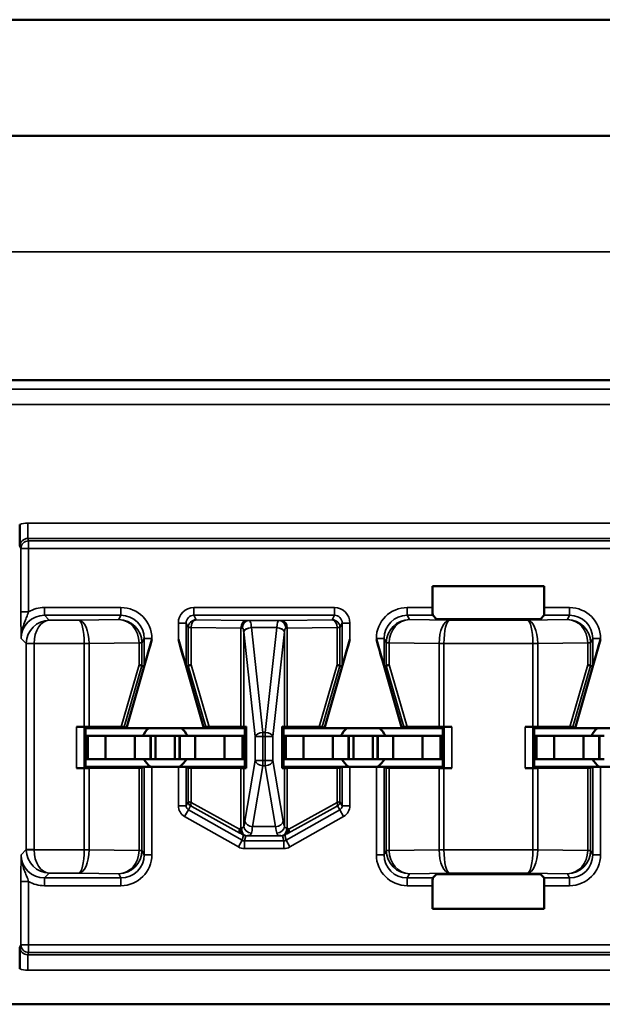
# Model space of a CAD drawing. Units: inches. Extents: x 0.1 to 33.9, y 0.6 to 21.4.
# Drawn here: x 10.9 to 11.3, y 7.2 to 7.9 of the extents above; entities that cross this region are included whole.
import ezdxf

# ---------------------------------------------------------------- set-up
doc = ezdxf.new("R2010")
doc.units = ezdxf.units.IN
doc.header["$MEASUREMENT"] = 0
doc.layers.add('Visible (ANSI)', color=7, linetype='Continuous', lineweight=50)
doc.layers.add('Visible Narrow (ANSI)', color=7, linetype='Continuous', lineweight=35)

msp = doc.modelspace()

# ---------------------------------------------------------------- linework, layer by layer
at = {"layer": 'Visible (ANSI)'}
for p, q in [((4.72309, 7.88495), (22.21309, 7.88495)), ((5.11809, 7.80995), (21.91809, 7.80995)), ((13.45059, 7.65195), (9.24059, 7.65195)), ((10.05059, 7.65195), (12.64059, 7.65195)), ((11.1645, 7.50486), (11.1645, 7.51875)), ((11.1645, 7.51875), (11.23669, 7.51875)), ((11.23669, 7.51875), (11.23669, 7.50486)), ((11.16703, 7.49742), (11.16458, 7.49987)), ((11.2366, 7.49987), (11.23416, 7.49742)), ((11.22916, 7.49733), (11.17203, 7.49733)), ((10.96659, 7.42695), (10.98305, 7.48419)), ((11.01659, 7.42695), (11.00014, 7.48419)), ((11.09459, 7.42695), (11.11105, 7.48419)), ((11.14459, 7.42695), (11.12814, 7.48419)), ((11.25659, 7.42695), (11.27305, 7.48419)), ((10.97662, 7.46716), (10.97805, 7.46696)), ((11.00514, 7.46696), (11.00656, 7.46716)), ((11.10462, 7.46716), (11.10605, 7.46696)), ((11.13314, 7.46696), (11.13456, 7.46716)), ((11.26662, 7.46716), (11.26805, 7.46696)), ((10.93932, 7.42782), (10.93424, 7.42782)), ((10.94009, 7.42695), (10.93924, 7.4278)), ((10.94009, 7.42695), (10.94009, 7.40195)), ((10.96659, 7.42695), (10.94009, 7.42695)), ((10.96315, 7.42775), (10.94247, 7.42782)), ((10.9652, 7.42773), (10.96659, 7.42695)), ((10.96659, 7.42695), (11.01659, 7.42695)), ((11.01659, 7.42695), (11.01799, 7.42773)), ((11.04309, 7.42695), (11.01659, 7.42695)), ((11.04063, 7.42782), (11.02004, 7.42775)), ((11.04241, 7.42783), (11.04401, 7.42787)), ((11.04401, 7.42787), (11.04309, 7.42695)), ((11.04309, 7.40195), (11.04309, 7.42695)), ((11.04401, 7.42787), (11.04401, 7.40103)), ((11.06717, 7.40103), (11.06717, 7.42787)), ((11.06717, 7.42787), (11.06878, 7.42783)), ((11.06809, 7.42695), (11.06717, 7.42787)), ((11.06809, 7.42695), (11.06809, 7.40195)), ((11.09459, 7.42695), (11.06809, 7.42695)), ((11.09115, 7.42775), (11.07056, 7.42782)), ((11.0932, 7.42773), (11.09459, 7.42695)), ((11.09459, 7.42695), (11.14459, 7.42695)), ((11.14459, 7.42695), (11.14599, 7.42773)), ((11.17109, 7.42695), (11.14459, 7.42695)), ((11.16872, 7.42782), (11.14804, 7.42775)), ((11.17194, 7.4278), (11.17109, 7.42695)), ((11.17109, 7.40195), (11.17109, 7.42695)), ((11.17694, 7.42782), (11.17186, 7.42782)), ((11.22932, 7.42782), (11.22424, 7.42782)), ((11.23009, 7.42695), (11.22924, 7.4278)), ((11.23009, 7.42695), (11.23009, 7.40195)), ((11.25659, 7.42695), (11.23009, 7.42695)), ((11.25315, 7.42775), (11.23247, 7.42782)), ((11.2552, 7.42773), (11.25659, 7.42695)), ((11.25659, 7.42695), (11.30659, 7.42695)), ((10.94159, 7.42195), (10.94009, 7.42195)), ((10.95314, 7.42195), (10.94159, 7.42195)), ((10.94159, 7.40695), (10.94159, 7.42195)), ((10.95314, 7.42195), (10.97209, 7.42195)), ((10.95314, 7.40695), (10.95314, 7.42195)), ((10.97209, 7.42195), (10.98209, 7.42195)), ((10.97209, 7.40695), (10.97209, 7.42195)), ((10.98234, 7.42195), (10.98209, 7.42195)), ((10.98209, 7.40695), (10.98209, 7.42195)), ((10.98234, 7.42195), (10.98534, 7.42195)), ((10.98234, 7.40695), (10.98234, 7.42195)), ((10.98534, 7.42195), (10.99784, 7.42195)), ((10.98534, 7.40695), (10.98534, 7.42195)), ((11.00084, 7.42195), (10.99784, 7.42195)), ((10.99784, 7.40695), (10.99784, 7.42195)), ((11.00084, 7.42195), (11.00109, 7.42195)), ((11.00084, 7.40695), (11.00084, 7.42195)), ((11.01109, 7.42195), (11.00109, 7.42195)), ((11.00109, 7.40695), (11.00109, 7.42195)), ((11.03005, 7.42195), (11.01109, 7.42195)), ((11.01109, 7.40695), (11.01109, 7.42195)), ((11.03005, 7.42195), (11.04159, 7.42195)), ((11.03005, 7.40695), (11.03005, 7.42195)), ((11.04159, 7.42195), (11.04309, 7.42195)), ((11.04159, 7.40695), (11.04159, 7.42195)), ((11.06959, 7.42195), (11.06809, 7.42195)), ((11.08114, 7.42195), (11.06959, 7.42195)), ((11.06959, 7.40695), (11.06959, 7.42195)), ((11.08114, 7.42195), (11.10009, 7.42195)), ((11.08114, 7.40695), (11.08114, 7.42195)), ((11.10009, 7.42195), (11.11009, 7.42195)), ((11.10009, 7.40695), (11.10009, 7.42195)), ((11.11034, 7.42195), (11.11009, 7.42195)), ((11.11009, 7.40695), (11.11009, 7.42195)), ((11.11034, 7.42195), (11.11334, 7.42195)), ((11.11034, 7.40695), (11.11034, 7.42195)), ((11.11334, 7.42195), (11.12584, 7.42195)), ((11.11334, 7.40695), (11.11334, 7.42195)), ((11.12884, 7.42195), (11.12584, 7.42195)), ((11.12584, 7.40695), (11.12584, 7.42195)), ((11.12884, 7.42195), (11.12909, 7.42195)), ((11.12884, 7.40695), (11.12884, 7.42195)), ((11.13909, 7.42195), (11.12909, 7.42195)), ((11.12909, 7.40695), (11.12909, 7.42195)), ((11.15805, 7.42195), (11.13909, 7.42195)), ((11.13909, 7.40695), (11.13909, 7.42195)), ((11.15805, 7.42195), (11.16959, 7.42195)), ((11.15805, 7.40695), (11.15805, 7.42195)), ((11.16959, 7.42195), (11.17109, 7.42195)), ((11.16959, 7.40695), (11.16959, 7.42195)), ((11.23159, 7.42195), (11.23009, 7.42195)), ((11.24314, 7.42195), (11.23159, 7.42195)), ((11.23159, 7.40695), (11.23159, 7.42195)), ((11.24314, 7.42195), (11.26209, 7.42195)), ((11.24314, 7.40695), (11.24314, 7.42195)), ((11.26209, 7.42195), (11.27209, 7.42195)), ((11.26209, 7.40695), (11.26209, 7.42195)), ((11.27234, 7.42195), (11.27209, 7.42195)), ((11.27209, 7.40695), (11.27209, 7.42195)), ((11.27234, 7.42195), (11.27534, 7.42195)), ((11.27234, 7.40695), (11.27234, 7.42195)), ((10.94159, 7.40695), (10.94009, 7.40695)), ((10.95314, 7.40695), (10.94159, 7.40695)), ((10.95314, 7.40695), (10.97209, 7.40695)), ((10.97209, 7.40695), (10.98209, 7.40695)), ((10.98234, 7.40695), (10.98209, 7.40695)), ((10.98234, 7.40695), (10.98534, 7.40695)), ((10.98534, 7.40695), (10.99784, 7.40695)), ((11.00084, 7.40695), (10.99784, 7.40695)), ((11.00084, 7.40695), (11.00109, 7.40695)), ((11.01109, 7.40695), (11.00109, 7.40695)), ((11.03005, 7.40695), (11.01109, 7.40695)), ((11.03005, 7.40695), (11.04159, 7.40695)), ((11.04159, 7.40695), (11.04309, 7.40695)), ((11.06959, 7.40695), (11.06809, 7.40695)), ((11.08114, 7.40695), (11.06959, 7.40695)), ((11.08114, 7.40695), (11.10009, 7.40695)), ((11.10009, 7.40695), (11.11009, 7.40695)), ((11.11034, 7.40695), (11.11009, 7.40695)), ((11.11034, 7.40695), (11.11334, 7.40695)), ((11.11334, 7.40695), (11.12584, 7.40695)), ((11.12884, 7.40695), (11.12584, 7.40695)), ((11.12884, 7.40695), (11.12909, 7.40695)), ((11.13909, 7.40695), (11.12909, 7.40695)), ((11.15805, 7.40695), (11.13909, 7.40695)), ((11.15805, 7.40695), (11.16959, 7.40695)), ((11.16959, 7.40695), (11.17109, 7.40695)), ((11.23159, 7.40695), (11.23009, 7.40695)), ((11.24314, 7.40695), (11.23159, 7.40695)), ((11.24314, 7.40695), (11.26209, 7.40695)), ((11.26209, 7.40695), (11.27209, 7.40695)), ((11.27234, 7.40695), (11.27209, 7.40695)), ((11.27234, 7.40695), (11.27534, 7.40695)), ((10.93932, 7.40108), (10.93424, 7.40108)), ((10.93924, 7.4011), (10.94009, 7.40195)), ((10.94009, 7.40195), (10.98305, 7.40195)), ((10.94247, 7.40108), (10.97477, 7.4012)), ((10.97805, 7.40193), (10.97662, 7.40121)), ((11.00014, 7.40195), (10.98305, 7.40195)), ((11.04309, 7.40195), (11.00014, 7.40195)), ((11.00657, 7.40121), (11.00514, 7.40193)), ((11.00842, 7.4012), (11.04063, 7.40108)), ((11.04401, 7.40103), (11.04241, 7.40107)), ((11.04309, 7.40195), (11.04401, 7.40103)), ((11.06809, 7.40195), (11.06717, 7.40103)), ((11.06878, 7.40107), (11.06717, 7.40103)), ((11.06809, 7.40195), (11.11105, 7.40195)), ((11.07056, 7.40108), (11.10277, 7.4012)), ((11.10605, 7.40193), (11.10462, 7.40121)), ((11.12814, 7.40195), (11.11105, 7.40195)), ((11.17109, 7.40195), (11.12814, 7.40195)), ((11.13457, 7.40121), (11.13314, 7.40193)), ((11.13642, 7.4012), (11.16872, 7.40108)), ((11.17194, 7.4011), (11.17109, 7.40195)), ((11.17186, 7.40108), (11.17694, 7.40108)), ((11.22932, 7.40108), (11.22424, 7.40108)), ((11.22924, 7.4011), (11.23009, 7.40195)), ((11.23009, 7.40195), (11.27305, 7.40195)), ((11.23247, 7.40108), (11.26477, 7.4012)), ((11.26805, 7.40193), (11.26662, 7.40121)), ((11.29014, 7.40195), (11.27305, 7.40195)), ((11.16458, 7.33004), (11.16703, 7.33248)), ((11.17203, 7.33257), (11.22916, 7.33257)), ((11.23416, 7.33248), (11.2366, 7.33004)), ((11.1645, 7.31015), (11.1645, 7.32504)), ((11.23669, 7.32504), (11.23669, 7.31015)), ((11.23669, 7.31015), (11.1645, 7.31015)), ((10.71394, 7.24836), (13.04324, 7.24836))]:
    msp.add_line(p, q, dxfattribs=at)
for centre, start, end in [((10.99159, 7.41495), 131.40962, 154.05552), ((10.99159, 7.41495), 25.94448, 48.59038), ((11.11959, 7.41495), 131.40962, 154.05552), ((11.11959, 7.41495), 25.94448, 48.59038), ((11.28159, 7.41495), 131.40962, 154.05552), ((10.99159, 7.41495), 210, 234.34091), ((10.99159, 7.41495), 305.65909, 330), ((11.11959, 7.41495), 210, 234.34091), ((11.11959, 7.41495), 305.65909, 330), ((11.28159, 7.41495), 210, 234.34091)]:
    msp.add_arc(centre, 0.016, start, end, dxfattribs=at)
for centre, major_axis, ratio, start_param, end_param in [((11.16458, 7.50486), (0, 0.005), 0.017455, 1.570796, 3.124139), ((11.2366, 7.50486), (0, -0.005), 0.017455, 0.017453, 1.570796), ((11.17203, 7.49742), (0.005, 0), 0.017455, 3.159046, 4.712389), ((11.22916, 7.49742), (0.005, 0), 0.017455, 4.712389, 6.265732), ((10.98305, 7.48435), (-0.005, -0.01739), 0.002411, 0.00034, 1.562409), ((11.00014, 7.48435), (0.005, -0.01739), 0.002411, 4.720776, 6.282846), ((11.11105, 7.48435), (-0.005, -0.01739), 0.002411, 0.00034, 1.562409), ((11.12814, 7.48435), (0.005, -0.01739), 0.002411, 4.720776, 6.282846), ((11.27305, 7.48435), (-0.005, -0.01739), 0.002411, 0.00034, 1.562409), ((10.97162, 7.46786), (0.005, -0.00071), 0.111384, 0.024531, 0.905302), ((10.97666, 7.48525), (-0.00003, -0.01809), 0.002474, 6.251453, 6.282842), ((11.00653, 7.48525), (0.00003, -0.01809), 0.002474, 0.000344, 0.031733), ((11.01157, 7.46786), (-0.005, -0.00071), 0.111384, 5.377883, 6.258655), ((11.09962, 7.46786), (0.005, -0.00071), 0.111384, 0.024531, 0.905302), ((11.10466, 7.48525), (-0.00003, -0.01809), 0.002474, 6.251453, 6.282842), ((11.13453, 7.48525), (0.00003, -0.01809), 0.002474, 0.000344, 0.031733), ((11.13957, 7.46786), (-0.005, -0.00071), 0.111384, 5.377883, 6.258655), ((11.26162, 7.46786), (0.005, -0.00071), 0.111384, 0.024531, 0.905302), ((11.26666, 7.48525), (-0.00003, -0.01809), 0.002474, 6.251453, 6.282842), ((10.93424, 7.4278), (0.005, 0), 0.004363, 0.004363, 1.570796), ((10.93932, 7.4278), (0.005, 0), 0.004363, 0.889498, 1.570796), ((10.96, 7.42773), (-0.00521, 0), 0.004293, 3.149297, 4.061457), ((11.02319, 7.42773), (-0.00521, 0), 0.004293, 5.363321, 6.275481), ((11.03748, 7.42784), (0.005, 0), 0.004363, 5.393687, 6.114795), ((11.07371, 7.42784), (0.005, 0), 0.004363, 3.309983, 4.031091), ((11.088, 7.42773), (-0.00521, 0), 0.004293, 3.149297, 4.061457), ((11.15119, 7.42773), (-0.00521, 0), 0.004293, 5.363321, 6.275481), ((11.17186, 7.4278), (0.005, 0), 0.004363, 1.570796, 2.252094), ((11.17694, 7.4278), (0.005, 0), 0.004363, 1.570796, 3.137229), ((11.22424, 7.4278), (0.005, 0), 0.004363, 0.004363, 1.570796), ((11.22932, 7.4278), (0.005, 0), 0.004363, 0.889498, 1.570796), ((11.25, 7.42773), (-0.00521, 0), 0.004293, 3.149297, 4.061457), ((10.93424, 7.4011), (-0.005, 0), 0.004363, 1.570796, 3.137229), ((10.93932, 7.4011), (-0.005, 0), 0.004363, 1.570796, 2.252094), ((10.97162, 7.40121), (-0.005, 0), 0.004363, 2.252095, 3.132866), ((10.98305, 7.40193), (-0.005, 0), 0.004363, 4.712389, 6.274458), ((11.00014, 7.40193), (-0.005, 0), 0.004363, 3.150319, 4.712389), ((11.01157, 7.40121), (-0.005, 0), 0.004363, 0.008727, 0.889498), ((11.03748, 7.40107), (-0.005, 0), 0.004363, 3.309983, 4.031091), ((11.07371, 7.40107), (-0.005, 0), 0.004363, 5.393687, 6.114795), ((11.09962, 7.40121), (-0.005, 0), 0.004363, 2.252095, 3.132866), ((11.11105, 7.40193), (-0.005, 0), 0.004363, 4.712389, 6.274458), ((11.12814, 7.40193), (-0.005, 0), 0.004363, 3.150319, 4.712389), ((11.13957, 7.40121), (-0.005, 0), 0.004363, 0.008727, 0.889498), ((11.17186, 7.4011), (-0.005, 0), 0.004363, 0.889498, 1.570796), ((11.17694, 7.4011), (-0.005, 0), 0.004363, 0.004363, 1.570796), ((11.22424, 7.4011), (-0.005, 0), 0.004363, 1.570796, 3.137229), ((11.22932, 7.4011), (-0.005, 0), 0.004363, 1.570796, 2.252095), ((11.26162, 7.40121), (-0.005, 0), 0.004363, 2.252095, 3.132866), ((11.27305, 7.40193), (-0.005, 0), 0.004363, 4.712389, 6.274459), ((11.16458, 7.32504), (0, 0.005), 0.017455, 0.017453, 1.570796), ((11.17203, 7.33248), (-0.005, 0), 0.017455, 4.712389, 6.265732), ((11.22916, 7.33248), (-0.005, 0), 0.017455, 3.159046, 4.712389), ((11.2366, 7.32504), (0, -0.005), 0.017455, 1.570796, 3.124139)]:
    msp.add_ellipse(centre, major_axis=major_axis, ratio=ratio, start_param=start_param, end_param=end_param, dxfattribs=at)
for points, knots in [([(10.89759, 7.55861), (10.89759, 7.5571), (10.8976, 7.55562), (10.89762, 7.55231), (10.89764, 7.55084), (10.89769, 7.54769), (10.89773, 7.54609), (10.89776, 7.54456), (10.89776, 7.54454), (10.89776, 7.54452)], [0, 0, 0, 0, 0.01146201, 0.01146201, 0.0270123, 0.0270123, 0.0577597, 0.0577597, 0.05810515, 0.05810515, 0.05810515, 0.05810515]), ([(10.89776, 7.28538), (10.89776, 7.28536), (10.89776, 7.28535), (10.89773, 7.28382), (10.89769, 7.28222), (10.89764, 7.27907), (10.89762, 7.2776), (10.8976, 7.27428), (10.89759, 7.2728), (10.89759, 7.2713)], [-0.00022415, -0.00022415, -0.00022415, -0.00022415, 0, 0, 0.01995097, 0.01995097, 0.03004104, 0.03004104, 0.03747836, 0.03747836, 0.03747836, 0.03747836])]:
    msp.add_open_spline(points, degree=3, knots=knots, dxfattribs=at)
at = {"layer": 'Visible Narrow (ANSI)'}
for p, q in [((21.29309, 7.73495), (5.64309, 7.73495)), ((13.44478, 7.64614), (9.24641, 7.64614)), ((9.24641, 7.63614), (13.44478, 7.63614)), ((10.90276, 7.55952), (10.90276, 7.54953)), ((12.07843, 7.55952), (10.90276, 7.55952)), ((10.89776, 7.54452), (10.89838, 7.54298)), ((10.90276, 7.54953), (12.07843, 7.54953)), ((10.90338, 7.54798), (10.90276, 7.54953)), ((10.90338, 7.54298), (10.90338, 7.54798)), ((12.07781, 7.54798), (10.90338, 7.54798)), ((10.89838, 7.54298), (10.90338, 7.54298)), ((10.89838, 7.54298), (10.89838, 7.50209)), ((10.90338, 7.50209), (10.90338, 7.54298)), ((10.90338, 7.54298), (12.07781, 7.54298)), ((10.90338, 7.50209), (10.89838, 7.50209)), ((10.96305, 7.50486), (10.91355, 7.50486)), ((10.91355, 7.49987), (10.91355, 7.50486)), ((10.9167, 7.49672), (10.91355, 7.49987)), ((10.91355, 7.49987), (10.96305, 7.49987)), ((10.96305, 7.49987), (10.96166, 7.49708)), ((10.96305, 7.49987), (10.96305, 7.50486)), ((11.10105, 7.50486), (11.01013, 7.50486)), ((11.01013, 7.49987), (11.01013, 7.50486)), ((11.01013, 7.49987), (11.10105, 7.49987)), ((11.01157, 7.497), (11.01013, 7.49987)), ((11.10105, 7.49987), (11.09962, 7.497)), ((11.10105, 7.49987), (11.10105, 7.50486)), ((11.1645, 7.50486), (11.14813, 7.50486)), ((11.14813, 7.49987), (11.14813, 7.50486)), ((11.14952, 7.49708), (11.14813, 7.49987)), ((11.14813, 7.49987), (11.16458, 7.49987)), ((11.2366, 7.49987), (11.25305, 7.49987)), ((11.25305, 7.50486), (11.23669, 7.50486)), ((11.25305, 7.49987), (11.25166, 7.49708)), ((11.25305, 7.49987), (11.25305, 7.50486)), ((10.93578, 7.49672), (10.9167, 7.49672)), ((10.96166, 7.49708), (10.93578, 7.49672)), ((11.00014, 7.49486), (11.00014, 7.48419)), ((11.00514, 7.49486), (11.00014, 7.49486)), ((11.00514, 7.46696), (11.00514, 7.49486)), ((11.00514, 7.49486), (11.00657, 7.492)), ((11.04378, 7.49655), (11.01157, 7.497)), ((11.06556, 7.49651), (11.04562, 7.49651)), ((11.09962, 7.497), (11.06741, 7.49655)), ((11.10462, 7.492), (11.10605, 7.49486)), ((11.10605, 7.49486), (11.11105, 7.49486)), ((11.10605, 7.49486), (11.10605, 7.46696)), ((11.11105, 7.48419), (11.11105, 7.49486)), ((11.17541, 7.49672), (11.14952, 7.49708)), ((11.22578, 7.49672), (11.17541, 7.49672)), ((11.25166, 7.49708), (11.22578, 7.49672)), ((11.00657, 7.492), (11.00657, 7.46717)), ((11.00842, 7.492), (11.00657, 7.492)), ((11.00842, 7.46786), (11.00842, 7.492)), ((11.00842, 7.492), (11.04063, 7.49155)), ((11.04063, 7.49155), (11.04063, 7.42782)), ((11.04241, 7.4892), (11.04989, 7.42148)), ((11.04241, 7.42783), (11.04241, 7.4892)), ((11.04733, 7.49196), (11.06385, 7.49196)), ((11.05481, 7.4242), (11.04734, 7.49192)), ((11.06385, 7.49192), (11.05637, 7.4242)), ((11.0613, 7.42148), (11.06878, 7.4892)), ((11.06878, 7.4892), (11.06878, 7.42783)), ((11.07056, 7.49155), (11.10277, 7.492)), ((11.07056, 7.42782), (11.07056, 7.49155)), ((11.10277, 7.492), (11.10277, 7.46786)), ((11.10462, 7.492), (11.10277, 7.492)), ((11.10462, 7.46717), (11.10462, 7.492)), ((10.89855, 7.48487), (10.90187, 7.48155)), ((10.90687, 7.48172), (10.90187, 7.48181)), ((10.90687, 7.48155), (10.90187, 7.48155)), ((10.90187, 7.48155), (10.90187, 7.34835)), ((10.90687, 7.48172), (10.93932, 7.48172)), ((10.90687, 7.34835), (10.90687, 7.48155)), ((10.94247, 7.48174), (10.93932, 7.48172)), ((10.93932, 7.48172), (10.93932, 7.48168)), ((10.94247, 7.48168), (10.93932, 7.48168)), ((10.93932, 7.48168), (10.93932, 7.42782)), ((10.94247, 7.48168), (10.97477, 7.48214)), ((10.94247, 7.42782), (10.94247, 7.48168)), ((10.97662, 7.482), (10.97477, 7.482)), ((10.97477, 7.482), (10.97477, 7.46786)), ((10.97662, 7.482), (10.97805, 7.48486)), ((10.97662, 7.46717), (10.97662, 7.482)), ((10.97805, 7.48486), (10.98305, 7.48486)), ((10.97805, 7.48486), (10.97805, 7.46696)), ((10.98305, 7.48419), (10.98305, 7.48486)), ((11.12814, 7.48486), (11.12814, 7.48419)), ((11.13314, 7.48486), (11.12814, 7.48486)), ((11.13314, 7.48486), (11.13457, 7.482)), ((11.13314, 7.46696), (11.13314, 7.48486)), ((11.13642, 7.482), (11.13457, 7.482)), ((11.13457, 7.482), (11.13457, 7.46717)), ((11.13642, 7.48214), (11.16872, 7.48168)), ((11.13642, 7.46786), (11.13642, 7.482)), ((11.17187, 7.48172), (11.16872, 7.48174)), ((11.17186, 7.48168), (11.16872, 7.48168)), ((11.16872, 7.48168), (11.16872, 7.42782)), ((11.17186, 7.48168), (11.17187, 7.48172)), ((11.17186, 7.42782), (11.17186, 7.48168)), ((11.17187, 7.48172), (11.22932, 7.48172)), ((11.23247, 7.48174), (11.22932, 7.48172)), ((11.22932, 7.48172), (11.22932, 7.48168)), ((11.23247, 7.48168), (11.22932, 7.48168)), ((11.22932, 7.48168), (11.22932, 7.42782)), ((11.23247, 7.48168), (11.26477, 7.48214)), ((11.23247, 7.42782), (11.23247, 7.48168)), ((11.26662, 7.482), (11.26477, 7.482)), ((11.26477, 7.482), (11.26477, 7.46786)), ((11.26662, 7.482), (11.26805, 7.48486)), ((11.26662, 7.46717), (11.26662, 7.482)), ((11.26805, 7.48486), (11.27305, 7.48486)), ((11.26805, 7.48486), (11.26805, 7.46696)), ((11.27305, 7.48419), (11.27305, 7.48486)), ((10.97477, 7.46786), (10.96315, 7.42775)), ((11.02004, 7.42775), (11.00842, 7.46786)), ((11.10277, 7.46786), (11.09115, 7.42775)), ((11.14804, 7.42775), (11.13642, 7.46786)), ((11.26477, 7.46786), (11.25315, 7.42775)), ((10.9652, 7.42773), (10.97662, 7.46716)), ((11.00656, 7.46716), (11.01799, 7.42773)), ((11.0932, 7.42773), (11.10462, 7.46716)), ((11.13456, 7.46716), (11.14599, 7.42773)), ((11.2552, 7.42773), (11.26662, 7.46716)), ((10.93424, 7.42782), (10.93424, 7.40108)), ((10.93924, 7.4011), (10.93924, 7.4278)), ((11.05481, 7.4242), (11.05481, 7.42148)), ((11.05637, 7.4242), (11.05481, 7.4242)), ((11.05637, 7.42148), (11.05637, 7.4242)), ((11.17194, 7.4278), (11.17194, 7.4011)), ((11.17694, 7.40108), (11.17694, 7.42782)), ((11.22424, 7.42782), (11.22424, 7.40108)), ((11.22924, 7.4011), (11.22924, 7.4278)), ((11.04989, 7.42148), (11.05481, 7.42148)), ((11.04989, 7.42148), (11.04989, 7.40602)), ((11.05481, 7.40602), (11.05481, 7.42148)), ((11.05481, 7.42148), (11.05637, 7.42148)), ((11.05637, 7.42148), (11.05637, 7.40602)), ((11.05637, 7.42148), (11.0613, 7.42148)), ((11.0613, 7.40602), (11.0613, 7.42148)), ((11.04989, 7.40602), (11.04321, 7.36675)), ((11.05481, 7.40602), (11.04989, 7.40602)), ((11.05481, 7.40602), (11.05481, 7.40249)), ((11.05637, 7.40602), (11.05481, 7.40602)), ((11.05637, 7.40249), (11.05637, 7.40602)), ((11.0613, 7.40602), (11.05637, 7.40602)), ((11.06798, 7.36675), (11.0613, 7.40602)), ((10.93932, 7.40108), (10.93932, 7.34822)), ((10.94247, 7.34822), (10.94247, 7.40108)), ((10.97477, 7.4012), (10.97477, 7.3479)), ((10.97662, 7.3479), (10.97662, 7.40121)), ((10.97805, 7.40193), (10.97805, 7.34504)), ((10.98305, 7.34504), (10.98305, 7.40195)), ((11.00014, 7.40195), (11.00014, 7.37677)), ((11.00514, 7.37677), (11.00514, 7.40193)), ((11.00657, 7.40121), (11.00657, 7.37925)), ((11.00842, 7.37886), (11.00842, 7.4012)), ((11.04063, 7.40108), (11.04063, 7.36235)), ((11.04241, 7.36357), (11.04241, 7.40107)), ((11.04814, 7.36322), (11.05481, 7.40249)), ((11.05481, 7.40249), (11.05637, 7.40249)), ((11.05637, 7.40249), (11.06305, 7.36322)), ((11.06878, 7.40107), (11.06878, 7.36357)), ((11.07056, 7.36235), (11.07056, 7.40108)), ((11.10277, 7.4012), (11.10277, 7.37886)), ((11.10462, 7.37925), (11.10462, 7.40121)), ((11.10605, 7.40193), (11.10605, 7.37677)), ((11.11105, 7.37677), (11.11105, 7.40195)), ((11.12814, 7.40195), (11.12814, 7.34504)), ((11.13314, 7.34504), (11.13314, 7.40193)), ((11.13457, 7.40121), (11.13457, 7.3479)), ((11.13642, 7.3479), (11.13642, 7.4012)), ((11.16872, 7.40108), (11.16872, 7.34822)), ((11.17186, 7.34822), (11.17186, 7.40108)), ((11.22932, 7.40108), (11.22932, 7.34822)), ((11.23247, 7.34822), (11.23247, 7.40108)), ((11.26477, 7.4012), (11.26477, 7.3479)), ((11.26662, 7.3479), (11.26662, 7.40121)), ((11.26805, 7.40193), (11.26805, 7.34504)), ((11.27305, 7.34504), (11.27305, 7.40195)), ((11.00657, 7.37925), (11.00514, 7.37677)), ((11.03959, 7.36168), (11.00842, 7.37886)), ((11.10277, 7.37886), (11.0716, 7.36168)), ((11.10605, 7.37677), (11.10462, 7.37925)), ((11.00514, 7.37677), (11.00014, 7.37677)), ((11.00665, 7.37416), (11.00419, 7.36982)), ((11.00665, 7.37416), (11.00809, 7.37664)), ((11.04143, 7.35443), (11.00665, 7.37416)), ((11.00883, 7.37625), (11.03999, 7.35907)), ((11.10453, 7.37416), (11.06976, 7.35443)), ((11.07119, 7.35907), (11.10236, 7.37625)), ((11.1031, 7.37664), (11.10453, 7.37416)), ((11.10453, 7.37416), (11.107, 7.36982)), ((11.10605, 7.37677), (11.11105, 7.37677)), ((11.00419, 7.36982), (11.03896, 7.35008)), ((11.07223, 7.35008), (11.107, 7.36982)), ((11.06305, 7.36322), (11.04814, 7.36322)), ((11.04143, 7.35443), (11.03896, 7.35008)), ((11.0423, 7.35775), (11.04143, 7.35443)), ((11.04291, 7.35404), (11.04378, 7.35736)), ((11.04291, 7.35404), (11.04291, 7.34904)), ((11.06828, 7.35404), (11.04291, 7.35404)), ((11.0443, 7.35736), (11.06688, 7.35736)), ((11.0674, 7.35736), (11.06828, 7.35404)), ((11.06828, 7.35404), (11.06828, 7.34904)), ((11.06976, 7.35443), (11.06888, 7.35775)), ((11.06976, 7.35443), (11.07223, 7.35008)), ((10.90187, 7.34835), (10.89855, 7.34503)), ((10.90187, 7.34835), (10.90687, 7.34835)), ((10.90187, 7.3481), (10.90687, 7.34818)), ((10.93932, 7.34818), (10.90687, 7.34818)), ((10.93932, 7.34822), (10.93932, 7.34818)), ((10.93932, 7.34822), (10.94247, 7.34822)), ((10.93932, 7.34818), (10.94247, 7.34816)), ((10.97477, 7.34776), (10.94247, 7.34822)), ((10.97477, 7.3479), (10.97662, 7.3479)), ((10.97805, 7.34504), (10.97662, 7.3479)), ((11.04291, 7.34904), (11.06828, 7.34904)), ((11.13457, 7.3479), (11.13314, 7.34504)), ((11.13457, 7.3479), (11.13642, 7.3479)), ((11.16872, 7.34822), (11.13642, 7.34776)), ((11.16872, 7.34822), (11.17186, 7.34822)), ((11.16872, 7.34816), (11.17187, 7.34818)), ((11.17187, 7.34818), (11.17186, 7.34822)), ((11.22932, 7.34818), (11.17187, 7.34818)), ((11.22932, 7.34822), (11.23247, 7.34822)), ((11.22932, 7.34822), (11.22932, 7.34818)), ((11.22932, 7.34818), (11.23247, 7.34816)), ((11.26477, 7.34776), (11.23247, 7.34822)), ((11.26477, 7.3479), (11.26662, 7.3479)), ((11.26805, 7.34504), (11.26662, 7.3479)), ((10.98305, 7.34504), (10.97805, 7.34504)), ((11.13314, 7.34504), (11.12814, 7.34504)), ((11.26805, 7.34504), (11.27305, 7.34504)), ((10.89838, 7.32782), (10.89838, 7.28692)), ((10.90338, 7.32782), (10.89838, 7.32782)), ((10.90338, 7.28692), (10.90338, 7.32782)), ((10.91355, 7.33004), (10.9167, 7.33318)), ((10.91355, 7.32504), (10.91355, 7.33004)), ((10.96305, 7.33004), (10.91355, 7.33004)), ((10.9167, 7.33318), (10.93578, 7.33318)), ((10.93578, 7.33318), (10.96166, 7.33282)), ((10.96166, 7.33282), (10.96305, 7.33004)), ((10.96305, 7.32504), (10.96305, 7.33004)), ((11.14813, 7.33004), (11.14952, 7.33282)), ((11.16458, 7.33004), (11.14813, 7.33004)), ((11.14813, 7.33004), (11.14813, 7.32504)), ((11.14952, 7.33282), (11.17541, 7.33318)), ((11.17541, 7.33318), (11.22578, 7.33318)), ((11.22578, 7.33318), (11.25166, 7.33282)), ((11.25305, 7.33004), (11.2366, 7.33004)), ((11.25166, 7.33282), (11.25305, 7.33004)), ((11.25305, 7.33004), (11.25305, 7.32504)), ((10.91355, 7.32504), (10.96305, 7.32504)), ((11.14813, 7.32504), (11.1645, 7.32504)), ((11.23669, 7.32504), (11.25305, 7.32504)), ((10.89838, 7.28692), (10.89776, 7.28538)), ((10.90338, 7.28692), (10.89838, 7.28692)), ((12.07781, 7.28692), (10.90338, 7.28692)), ((10.90338, 7.28193), (10.90338, 7.28692)), ((10.90276, 7.28037), (10.90338, 7.28193)), ((10.90276, 7.27038), (10.90276, 7.28037)), ((12.07843, 7.28037), (10.90276, 7.28037)), ((10.90338, 7.28193), (12.07781, 7.28193)), ((10.90276, 7.27038), (12.07843, 7.27038))]:
    msp.add_line(p, q, dxfattribs=at)
for centre, major_axis, ratio, start_param, end_param in [((10.90277, 7.54451), (-0.00557, 0.01394), 0.998896, 5.903243, 6.254687), ((10.90277, 7.54451), (-0.00187, 0.00467), 0.994508, 5.903243, 7.473278), ((10.90338, 7.54298), (-0.00464, -0.00186), 0.998896, 4.332447, 5.902482), ((10.91355, 7.48486), (-0.01061, 0.01061), 0.999493, 5.497939, 7.068431), ((10.91355, 7.48486), (-0.01415, 0.01415), 0.999695, 5.497939, 6.031339), ((10.96305, 7.48486), (0.00895, 0.01789), 0.99981, 5.176082, 6.746726), ((10.96305, 7.48486), (0.00671, 0.01342), 0.999683, 5.176082, 6.746726), ((11.01014, 7.49486), (-0.00447, 0.00895), 0.99981, 5.819644, 7.390288), ((11.01014, 7.49486), (-0.00224, 0.00447), 0.999429, 5.819644, 7.390288), ((11.10105, 7.49486), (0.00447, 0.00895), 0.99981, 5.176082, 6.746726), ((11.10105, 7.49486), (0.00224, 0.00447), 0.999429, 5.176082, 6.746726), ((11.14814, 7.48486), (-0.00895, 0.01789), 0.99981, 5.819644, 7.390288), ((11.14814, 7.48486), (-0.00671, 0.01342), 0.999683, 5.819644, 7.390288), ((11.25305, 7.48486), (0.00895, 0.01789), 0.99981, 5.176082, 6.746726), ((11.25305, 7.48486), (0.00671, 0.01342), 0.999683, 5.176082, 6.746726), ((10.9167, 7.48172), (-0.0058, -0.01387), 0.983654, 3.543816, 5.097159), ((10.9167, 7.48172), (0.0003, 0.015), 0.654884, 0.030565, 1.583908), ((10.93578, 7.48172), (-0.00014, 0.015), 0.446215, 4.709671, 6.263014), ((10.93578, 7.48172), (0.00007, -0.015), 0.236299, 1.569764, 3.123107), ((10.96166, 7.48209), (-0.00806, 0.01268), 0.993794, 4.157249, 5.714488), ((10.96166, 7.48209), (0.00056, -0.01499), 0.87361, 1.541653, 3.098892), ((11.01157, 7.492), (0.00447, 0.00224), 0.99981, 1.107255, 2.677899), ((11.01157, 7.492), (0.00007, 0.005), 0.629764, 0.022469, 1.579709), ((11.04378, 7.49155), (0.00007, 0.005), 0.629764, 0.022469, 1.579709), ((11.04562, 7.49151), (0.00012, 0.005), 0.814039, 0.030053, 1.590715), ((11.03748, 7.49641), (-0.01, 0), 0.017455, 3.761175, 4.031091), ((11.07371, 7.49641), (-0.01, 0), 0.017455, 5.393687, 5.663603), ((11.06556, 7.49151), (-0.00012, 0.005), 0.814039, 4.692471, 6.253132), ((11.06741, 7.49155), (-0.00007, 0.005), 0.629764, 4.703476, 6.260716), ((11.09962, 7.492), (0.00447, -0.00224), 0.99981, 0.463693, 2.034337), ((11.09962, 7.492), (-0.00007, 0.005), 0.629764, 4.703476, 6.260716), ((11.14952, 7.48209), (-0.00806, -0.01268), 0.993794, 3.71029, 5.267529), ((11.14952, 7.48209), (0.00056, 0.01499), 0.87361, 0.0427, 1.59994), ((11.17541, 7.48172), (-0.00014, -0.015), 0.446215, 3.161764, 4.715107), ((11.17541, 7.48172), (0.00007, 0.015), 0.236299, 0.018486, 1.571829), ((11.22578, 7.48172), (-0.00014, 0.015), 0.446215, 4.709671, 6.263014), ((11.22578, 7.48172), (0.00007, -0.015), 0.236299, 1.569764, 3.123107), ((11.25166, 7.48209), (-0.00806, 0.01268), 0.993794, 4.157249, 5.714488), ((11.25166, 7.48209), (0.00056, -0.01499), 0.87361, 1.541653, 3.098892), ((11.03748, 7.49141), (0.005, 0), 0.03491, 0.619583, 0.889498), ((11.04733, 7.48924), (-0.00497, -0.00056), 0.542248, 4.651684, 6.079346), ((11.04734, 7.4892), (-0.00497, -0.00055), 0.542319, 4.652589, 6.082361), ((11.03748, 7.48662), (0, 0.0154), 0.324704, 4.880779, 4.883306), ((11.03748, 7.48934), (0, 0.0154), 0.649408, 4.880779, 4.883306), ((11.07371, 7.48934), (0, 0.0154), 0.649408, 1.399879, 1.402406), ((11.06385, 7.48924), (0.00497, -0.00056), 0.542248, 0.20384, 1.631501), ((11.06385, 7.4892), (0.00497, -0.00055), 0.542319, 0.200825, 1.630597), ((11.07371, 7.48662), (0, 0.0154), 0.324704, 1.399879, 1.402406), ((11.07371, 7.49141), (0.005, 0), 0.03491, 2.252095, 2.52201), ((10.91687, 7.48155), (-0.01061, 0.01061), 0.999898, 0.768097, 0.785246), ((10.91687, 7.48155), (-0.00707, 0.00707), 0.999695, 0.768097, 0.785246), ((10.92344, 7.48155), (0.01903, 0.00027), 0.788321, 6.274273, 6.278169), ((10.97162, 7.48214), (0.005, 0.00007), 0.010946, 5.393613, 6.274225), ((10.9647, 7.48186), (-0.00856, -0.0054), 0.984163, 2.586277, 2.599681), ((10.96155, 7.48186), (0.01282, 0.00801), 0.989429, 5.729339, 5.742743), ((11.14964, 7.48186), (0.01282, -0.00801), 0.989429, 3.682035, 3.695439), ((11.13957, 7.48214), (-0.005, 0.00007), 0.010946, 0.00896, 0.889572), ((11.14649, 7.48186), (-0.00856, 0.0054), 0.984163, 0.541911, 0.555316), ((11.18774, 7.48155), (-0.01903, 0.00027), 0.788321, 0.005016, 0.008913), ((11.21344, 7.48155), (0.01903, 0.00027), 0.788321, 6.274273, 6.278169), ((11.26162, 7.48214), (0.005, 0.00007), 0.010946, 5.393613, 6.274225), ((11.2547, 7.48186), (-0.00856, -0.0054), 0.984163, 2.586277, 2.599681), ((11.25155, 7.48186), (0.01282, 0.00801), 0.989429, 5.729339, 5.742743), ((11.05481, 7.42148), (-0.00497, -0.00055), 0.542319, 4.652589, 6.082361), ((11.05637, 7.42148), (0.00497, -0.00055), 0.542319, 0.200825, 1.630597), ((11.05481, 7.40602), (-0.00493, 0.00084), 0.702053, 0.237574, 1.689583), ((11.05637, 7.40602), (0.00493, 0.00084), 0.702053, 4.593602, 6.045611), ((11.01157, 7.37812), (-0.005, 0.00114), 0.007635, 5.395421, 6.276192), ((11.00957, 7.37925), (-0.003, 0), 0.999924, 0, 1.054499), ((11.01031, 7.37886), (-0.00145, -0.00263), 0.578953, 5.021342, 6.261779), ((11.10088, 7.37886), (0.00145, -0.00263), 0.578953, 0.021406, 1.261843), ((11.09962, 7.37812), (0.005, 0.00114), 0.007635, 0.006993, 0.887765), ((11.10162, 7.37925), (0.003, 0), 0.999924, 5.228687, 6.283185), ((11.00814, 7.37677), (-0.004, -0.00693), 0.999848, 5.235994, 6.290493), ((11.00814, 7.37677), (-0.0015, -0.0026), 0.99934, 5.235994, 6.290493), ((11.01009, 7.37551), (-0.002, 0.00114), 0.015179, 5.402305, 6.283076), ((11.1011, 7.37551), (0.002, 0.00114), 0.015179, 0.000109, 0.88088), ((11.10305, 7.37677), (0.0015, -0.0026), 0.99934, 6.275878, 7.330376), ((11.10305, 7.37677), (0.004, -0.00693), 0.999848, 6.275878, 7.330376), ((11.04141, 7.37736), (0, -0.015), 0.17, 0.403953, 0.785398), ((11.04814, 7.36675), (-0.00493, 0.00084), 0.702053, 0.237574, 1.689583), ((11.06305, 7.36675), (0.00493, 0.00084), 0.702053, 4.593602, 6.045611), ((11.06978, 7.37736), (0, 0.015), 0.17, 2.356194, 2.737639), ((11.04147, 7.36168), (-0.00145, -0.00263), 0.578953, 5.021342, 6.261779), ((11.04147, 7.36168), (0.00159, -0.00255), 0.566833, 4.372693, 4.747862), ((11.04147, 7.36168), (-0.00147, -0.00262), 0.281564, 5.251767, 6.264996), ((11.0443, 7.36236), (0.00008, -0.005), 0.682327, 4.701272, 6.25931), ((11.04734, 7.36357), (0.00465, -0.00185), 0.908482, 3.554221, 5.059096), ((11.04634, 7.37736), (0, 0.02), 0.1275, 3.545546, 3.926991), ((11.06485, 7.37736), (0, -0.02), 0.1275, 5.497787, 5.879232), ((11.06385, 7.36357), (0.00465, 0.00185), 0.908482, 4.365682, 5.870556), ((11.06688, 7.36236), (-0.00008, -0.005), 0.682327, 0.023875, 1.581914), ((11.06971, 7.36168), (0.00159, 0.00255), 0.566833, 4.676916, 5.052085), ((11.06971, 7.36168), (0.00147, -0.00262), 0.281564, 0.018189, 1.031418), ((11.06971, 7.36168), (0.00145, -0.00263), 0.578953, 0.021406, 1.261843), ((11.04291, 7.35704), (-0.00077, -0.0029), 0.999294, 6.02511, 6.54126), ((11.04378, 7.36035), (-0.0029, 0.00077), 0.999837, 1.312721, 1.828871), ((11.0674, 7.36035), (-0.0029, -0.00077), 0.999837, 1.312721, 1.828871), ((11.06828, 7.35704), (0.00077, -0.0029), 0.999294, 6.02511, 6.54126), ((10.91687, 7.34836), (-0.01061, -0.01061), 0.999898, 5.497939, 5.515088), ((10.9167, 7.34818), (0.0058, -0.01387), 0.983654, 4.327619, 5.880962), ((10.91687, 7.34836), (-0.00707, -0.00707), 0.999695, 5.497939, 5.515088), ((10.9167, 7.34818), (-0.0003, 0.015), 0.654884, 1.557684, 3.111027), ((10.93578, 7.34818), (-0.00007, -0.015), 0.236299, 0.018486, 1.571829), ((10.93578, 7.34818), (0.00014, 0.015), 0.446215, 3.161764, 4.715107), ((10.92344, 7.34836), (0.01903, -0.00027), 0.788321, 0.005016, 0.008913), ((10.96166, 7.34782), (-0.00056, -0.01499), 0.87361, 0.0427, 1.59994), ((10.96166, 7.34782), (0.00806, 0.01268), 0.993794, 3.71029, 5.267529), ((10.9647, 7.34804), (0.00856, -0.0054), 0.984163, 0.541911, 0.555316), ((10.97162, 7.34776), (0.005, -0.00007), 0.010946, 0.00896, 0.889572), ((10.96155, 7.34804), (-0.01282, 0.00801), 0.989429, 3.682035, 3.695439), ((11.04291, 7.35704), (-0.00204, -0.00774), 0.999837, 6.02511, 6.54126), ((11.06828, 7.35704), (0.00204, -0.00774), 0.999837, 6.02511, 6.54126), ((11.14964, 7.34804), (-0.01282, -0.00801), 0.989429, 5.729339, 5.742743), ((11.13957, 7.34776), (-0.005, -0.00007), 0.010946, 5.393613, 6.274225), ((11.14952, 7.34782), (0.00806, -0.01268), 0.993794, 4.157249, 5.714488), ((11.14649, 7.34804), (0.00856, 0.0054), 0.984163, 2.586277, 2.599681), ((11.14952, 7.34782), (-0.00056, 0.01499), 0.87361, 1.541653, 3.098892), ((11.18774, 7.34836), (-0.01903, -0.00027), 0.788321, 6.274273, 6.278169), ((11.17541, 7.34818), (0.00014, -0.015), 0.446215, 4.709671, 6.263014), ((11.17541, 7.34818), (-0.00007, 0.015), 0.236299, 1.569764, 3.123107), ((11.22578, 7.34818), (-0.00007, -0.015), 0.236299, 0.018486, 1.571829), ((11.22578, 7.34818), (0.00014, 0.015), 0.446215, 3.161764, 4.715107), ((11.21344, 7.34836), (0.01903, -0.00027), 0.788321, 0.005016, 0.008913), ((11.25166, 7.34782), (-0.00056, -0.01499), 0.87361, 0.0427, 1.59994), ((11.25166, 7.34782), (0.00806, 0.01268), 0.993794, 3.71029, 5.267529), ((11.2547, 7.34804), (0.00856, -0.0054), 0.984163, 0.541911, 0.555316), ((11.26162, 7.34776), (0.005, -0.00007), 0.010946, 0.00896, 0.889572), ((11.25155, 7.34804), (-0.01282, 0.00801), 0.989429, 3.682035, 3.695439), ((10.91355, 7.34504), (-0.01061, -0.01061), 0.999493, 5.497939, 7.068431), ((10.96305, 7.34504), (0.00895, -0.01789), 0.99981, 5.819644, 7.390288), ((10.96305, 7.34504), (0.00671, -0.01342), 0.999683, 5.819644, 7.390288), ((11.14814, 7.34504), (-0.00895, -0.01789), 0.99981, 5.176082, 6.746726), ((11.14814, 7.34504), (-0.00671, -0.01342), 0.999683, 5.176082, 6.746726), ((11.25305, 7.34504), (0.00895, -0.01789), 0.99981, 5.819644, 7.390288), ((11.25305, 7.34504), (0.00671, -0.01342), 0.999683, 5.819644, 7.390288), ((10.91355, 7.34504), (-0.01415, -0.01415), 0.999695, 0.251846, 0.785246), ((10.90277, 7.28539), (-0.00187, -0.00467), 0.994508, 5.093092, 6.663127), ((10.90338, 7.28692), (-0.00464, 0.00186), 0.998896, 0.380703, 1.950738), ((10.90277, 7.28539), (-0.00557, -0.01394), 0.998896, 0.028498, 0.379942)]:
    msp.add_ellipse(centre, major_axis=major_axis, ratio=ratio, start_param=start_param, end_param=end_param, dxfattribs=at)
for points, knots in [([(10.89838, 7.50209), (10.89838, 7.5012), (10.89838, 7.50032), (10.89839, 7.49805), (10.8984, 7.4967), (10.89842, 7.49384), (10.89844, 7.49236), (10.89848, 7.48878), (10.89852, 7.48682), (10.89855, 7.48487)], [0, 0, 0, 0, 0.0067165, 0.0067165, 0.0174629, 0.0174629, 0.03063194, 0.03063194, 0.05161352, 0.05161352, 0.05161352, 0.05161352]), ([(10.89855, 7.48487), (10.89853, 7.48779), (10.89914, 7.49065), (10.90045, 7.49464), (10.90102, 7.49605), (10.90198, 7.49841), (10.90238, 7.4994), (10.90297, 7.50095), (10.90319, 7.50153), (10.90338, 7.50209)], [-0.05161352, -0.05161352, -0.05161352, -0.05161352, -0.03063194, -0.03063194, -0.0174629, -0.0174629, -0.0067165, -0.0067165, 0, 0, 0, 0]), ([(11.04733, 7.49196), (11.04729, 7.4928), (11.04722, 7.49356), (11.047, 7.49484), (11.04685, 7.49537), (11.04655, 7.49595), (11.04643, 7.49612), (11.04629, 7.49624), (11.0462, 7.49632), (11.0461, 7.49639), (11.04587, 7.49648), (11.04575, 7.49651), (11.04562, 7.49651)], [-0.02014303, -0.02014303, -0.02014303, -0.02014303, -0.01633263, -0.01633263, -0.01232929, -0.01232929, -0.01013024, -0.01013024, -0.01013024, -0.00859482, -0.00859482, -0.00689355, -0.00689355, -0.00689355, -0.00689355]), ([(11.06556, 7.49651), (11.06543, 7.49651), (11.06531, 7.49648), (11.06509, 7.49639), (11.06499, 7.49632), (11.06489, 7.49624), (11.06476, 7.49612), (11.06464, 7.49595), (11.06433, 7.49537), (11.06418, 7.49484), (11.06397, 7.49356), (11.0639, 7.4928), (11.06385, 7.49196)], [-0.01336693, -0.01336693, -0.01336693, -0.01336693, -0.01166566, -0.01166566, -0.01013024, -0.01013024, -0.01013024, -0.00793119, -0.00793119, -0.00392785, -0.00392785, -0.00011745, -0.00011745, -0.00011745, -0.00011745]), ([(11.04155, 7.49151), (11.04161, 7.49151), (11.04168, 7.4915), (11.04179, 7.49145), (11.04184, 7.49142), (11.04189, 7.49138), (11.04195, 7.49132), (11.04201, 7.49123), (11.04216, 7.49094), (11.04224, 7.49068), (11.04235, 7.49003), (11.04238, 7.48966), (11.04241, 7.48924)], [0.00689355, 0.00689355, 0.00689355, 0.00689355, 0.00859482, 0.00859482, 0.01013024, 0.01013024, 0.01013024, 0.01232929, 0.01232929, 0.01633263, 0.01633263, 0.02014303, 0.02014303, 0.02014303, 0.02014303]), ([(11.06878, 7.48924), (11.0688, 7.48966), (11.06884, 7.49003), (11.06894, 7.49068), (11.06902, 7.49094), (11.06917, 7.49123), (11.06923, 7.49132), (11.0693, 7.49138), (11.06935, 7.49142), (11.0694, 7.49145), (11.06951, 7.4915), (11.06957, 7.49151), (11.06964, 7.49151)], [0.00011745, 0.00011745, 0.00011745, 0.00011745, 0.00392785, 0.00392785, 0.00793119, 0.00793119, 0.01013024, 0.01013024, 0.01013024, 0.01166566, 0.01166566, 0.01336693, 0.01336693, 0.01336693, 0.01336693]), ([(11.04063, 7.36235), (11.04054, 7.3623), (11.04046, 7.36224), (11.04028, 7.36213), (11.0402, 7.36207), (11.04011, 7.36201), (11.04002, 7.36196), (11.03993, 7.3619), (11.03976, 7.36179), (11.03967, 7.36173), (11.03959, 7.36168)], [-0.000048002, -0.000048002, -0.000048002, -0.000048002, 0.000906597, 0.000906597, 0.001861196, 0.001861196, 0.001861196, 0.002815795, 0.002815795, 0.003770394, 0.003770394, 0.003770394, 0.003770394]), ([(11.03999, 7.35907), (11.0403, 7.3589), (11.04062, 7.35872), (11.04116, 7.35841), (11.0414, 7.35828), (11.0418, 7.35805), (11.04198, 7.35795), (11.04219, 7.35782), (11.04225, 7.35779), (11.0423, 7.35775), (11.0423, 7.35775), (11.0423, 7.35775)], [0, 0, 0, 0, 0.002821683, 0.002821683, 0.004840908, 0.004840908, 0.006394158, 0.006394158, 0.007588966, 0.007588966, 0.008335721, 0.008335721, 0.008335721, 0.008335721]), ([(11.04009, 7.36069), (11.04013, 7.36082), (11.04017, 7.36096), (11.04025, 7.36123), (11.04029, 7.36137), (11.04034, 7.36151), (11.04038, 7.36165), (11.04043, 7.36179), (11.04052, 7.36207), (11.04058, 7.36221), (11.04063, 7.36235)], [-0.003770394, -0.003770394, -0.003770394, -0.003770394, -0.002815795, -0.002815795, -0.001861196, -0.001861196, -0.001861196, -0.000906597, -0.000906597, 0.000048002, 0.000048002, 0.000048002, 0.000048002]), ([(11.04378, 7.35736), (11.04371, 7.35736), (11.04363, 7.35737), (11.04336, 7.35745), (11.04315, 7.35754), (11.0426, 7.35786), (11.04226, 7.35811), (11.0416, 7.35869), (11.04129, 7.35903), (11.04065, 7.3598), (11.04035, 7.36025), (11.04009, 7.36069)], [-0.008335721, -0.008335721, -0.008335721, -0.008335721, -0.007588966, -0.007588966, -0.006394158, -0.006394158, -0.004840908, -0.004840908, -0.002821683, -0.002821683, 0, 0, 0, 0]), ([(11.04241, 7.36357), (11.04235, 7.36328), (11.04226, 7.36305), (11.04191, 7.36259), (11.0416, 7.36244), (11.04111, 7.36237), (11.041, 7.36237), (11.04089, 7.36236)], [0, 0, 0, 0, 0.0056397, 0.0056397, 0.01454852, 0.01454852, 0.01685596, 0.01685596, 0.01685596, 0.01685596]), ([(11.0443, 7.35736), (11.04452, 7.35737), (11.04474, 7.35738), (11.04572, 7.35747), (11.04635, 7.35766), (11.04703, 7.35827), (11.04722, 7.35859), (11.04734, 7.35897)], [-0.01685596, -0.01685596, -0.01685596, -0.01685596, -0.01454852, -0.01454852, -0.0056397, -0.0056397, 0, 0, 0, 0]), ([(11.06385, 7.35897), (11.06394, 7.35867), (11.06407, 7.35842), (11.06454, 7.35787), (11.06495, 7.35765), (11.06588, 7.35742), (11.06636, 7.35737), (11.06688, 7.35736)], [0, 0, 0, 0, 0.00437754, 0.00437754, 0.0113816, 0.0113816, 0.01682938, 0.01682938, 0.01682938, 0.01682938]), ([(11.0711, 7.36069), (11.0709, 7.36037), (11.07069, 7.36004), (11.0702, 7.35939), (11.06993, 7.35906), (11.06935, 7.35847), (11.06905, 7.35821), (11.06849, 7.3578), (11.06823, 7.35764), (11.06785, 7.35746), (11.06771, 7.35741), (11.06752, 7.35737), (11.06746, 7.35736), (11.0674, 7.35736)], [-0.008335729, -0.008335729, -0.008335729, -0.008335729, -0.006259321, -0.006259321, -0.00424057, -0.00424057, -0.002687685, -0.002687685, -0.001493159, -0.001493159, -0.000574292, -0.000574292, 0, 0, 0, 0]), ([(11.07029, 7.36236), (11.07003, 7.36237), (11.06979, 7.3624), (11.06933, 7.36258), (11.06912, 7.36274), (11.06889, 7.36315), (11.06882, 7.36334), (11.06878, 7.36357)], [-0.01682938, -0.01682938, -0.01682938, -0.01682938, -0.0113816, -0.0113816, -0.00437754, -0.00437754, 0, 0, 0, 0]), ([(11.06888, 7.35775), (11.06888, 7.35775), (11.06889, 7.35775), (11.06891, 7.35777), (11.06894, 7.35779), (11.06907, 7.35786), (11.06917, 7.35793), (11.06946, 7.35809), (11.06964, 7.35819), (11.07005, 7.35843), (11.07028, 7.35856), (11.07073, 7.35881), (11.07096, 7.35894), (11.07119, 7.35907)], [0, 0, 0, 0, 0.000574292, 0.000574292, 0.001493159, 0.001493159, 0.002687685, 0.002687685, 0.00424057, 0.00424057, 0.006259321, 0.006259321, 0.008335729, 0.008335729, 0.008335729, 0.008335729]), ([(11.0716, 7.36168), (11.07151, 7.36173), (11.07143, 7.36179), (11.07125, 7.3619), (11.07116, 7.36196), (11.07108, 7.36201), (11.07099, 7.36207), (11.0709, 7.36213), (11.07073, 7.36224), (11.07064, 7.3623), (11.07056, 7.36235)], [0, 0, 0, 0, 0.000954598, 0.000954598, 0.001909197, 0.001909197, 0.001909197, 0.002863795, 0.002863795, 0.003818394, 0.003818394, 0.003818394, 0.003818394]), ([(11.07056, 7.36235), (11.07061, 7.36221), (11.07066, 7.36207), (11.07076, 7.36179), (11.0708, 7.36165), (11.07085, 7.36151), (11.07089, 7.36137), (11.07093, 7.36123), (11.07102, 7.36096), (11.07106, 7.36082), (11.0711, 7.36069)], [-0.003818394, -0.003818394, -0.003818394, -0.003818394, -0.002863795, -0.002863795, -0.001909197, -0.001909197, -0.001909197, -0.000954598, -0.000954598, 0, 0, 0, 0]), ([(10.89855, 7.34503), (10.89853, 7.34384), (10.89851, 7.34263), (10.89847, 7.34011), (10.89845, 7.33879), (10.89843, 7.33737), (10.89842, 7.336), (10.89841, 7.33454), (10.89839, 7.33136), (10.89838, 7.32958), (10.89838, 7.32782)], [-0.0001858, -0.0001858, -0.0001858, -0.0001858, 0.01271758, 0.01271758, 0.02562096, 0.02562096, 0.02562096, 0.03800222, 0.03800222, 0.05142772, 0.05142772, 0.05142772, 0.05142772]), ([(10.90338, 7.32782), (10.90299, 7.32893), (10.90253, 7.33012), (10.90155, 7.33255), (10.90103, 7.3338), (10.90052, 7.33516), (10.9, 7.33658), (10.89949, 7.33811), (10.89876, 7.34145), (10.89854, 7.34324), (10.89855, 7.34503)], [-0.05142772, -0.05142772, -0.05142772, -0.05142772, -0.03800222, -0.03800222, -0.02562096, -0.02562096, -0.02562096, -0.01271758, -0.01271758, 0.0001858, 0.0001858, 0.0001858, 0.0001858])]:
    msp.add_open_spline(points, degree=3, knots=knots, dxfattribs=at)
for points in [[(11.04089, 7.36236), (11.04081, 7.36236), (11.04072, 7.36236), (11.04063, 7.36235)], [(11.07056, 7.36235), (11.07047, 7.36236), (11.07038, 7.36236), (11.07029, 7.36236)], [(11.04378, 7.35736), (11.04396, 7.35736), (11.04414, 7.35736), (11.0443, 7.35736)], [(11.06688, 7.35736), (11.06705, 7.35736), (11.06722, 7.35736), (11.0674, 7.35736)]]:
    msp.add_open_spline(points, degree=3, dxfattribs=at)

doc.saveas('drawing.dxf')
